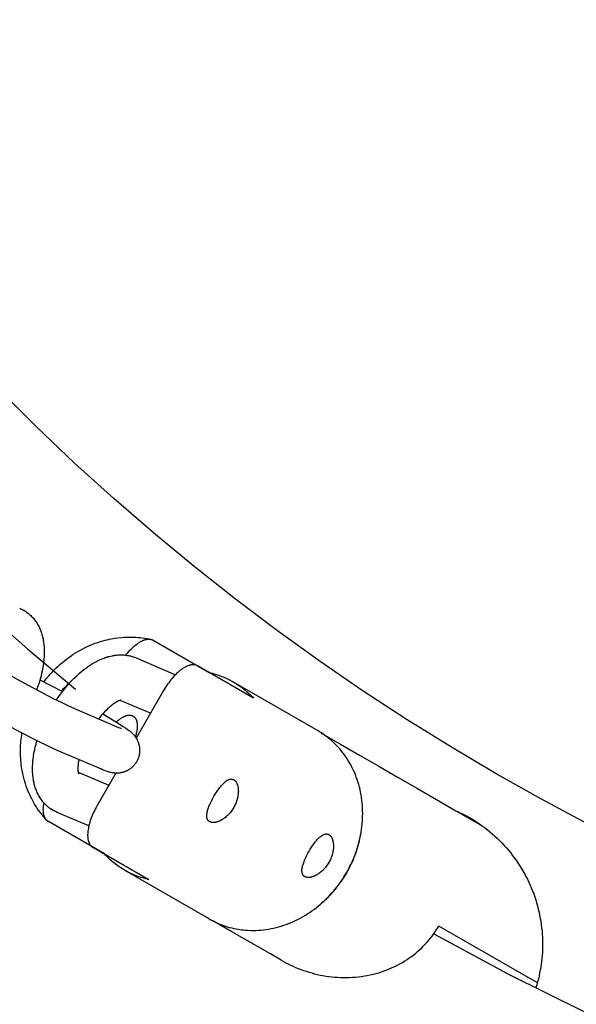
# Model space of a CAD drawing. Units: millimetres. Extents: x -9728 to 22417, y -3967 to 8658.
# Drawn here: x -3107 to -3009, y 543 to 716 of the extents above; entities that cross this region are included whole.
import ezdxf

# ---------------------------------------------------------------- set-up
doc = ezdxf.new("R2010")
doc.units = ezdxf.units.MM
doc.layers.add('Make2D$Visible$Curves', color=7, linetype='Continuous', true_color=0x000000)

msp = doc.modelspace()

# ---------------------------------------------------------------- linework, layer by layer
at = {"layer": 'Make2D$Visible$Curves', "lineweight": -3}
for points in [[(-3197.95, 716.07), (-3193.55, 708.74), (-3189.01, 701.48), (-3184.31, 694.3), (-3179.47, 687.2), (-3174.48, 680.18), (-3169.34, 673.25), (-3164.06, 666.42), (-3158.65, 659.68), (-3153.09, 653.04), (-3147.4, 646.5), (-3141.59, 640.08), (-3135.64, 633.77), (-3129.57, 627.58), (-3121.73, 619.93), (-3113.7, 612.48), (-3105.49, 605.24), (-3097.12, 598.21)], [(-3007.49, 574.68), (-3015.48, 578.94), (-3023.4, 583.39), (-3031.25, 588.03), (-3039.01, 592.86), (-3046.68, 597.87), (-3054.25, 603.06), (-3061.72, 608.44), (-3069.07, 613.98), (-3076.31, 619.7), (-3083.43, 625.59), (-3090.43, 631.64), (-3097.28, 637.86), (-3104, 644.23), (-3110.58, 650.75)], [(-3106.9, 612.4), (-3106.71, 612.31), (-3106.53, 612.23), (-3106.36, 612.14), (-3106.2, 612.05)], [(-3106.2, 612.05), (-3106.01, 611.94), (-3105.83, 611.82), (-3105.81, 611.81), (-3105.64, 611.68), (-3105.47, 611.56), (-3105.38, 611.48), (-3105.29, 611.41), (-3105.2, 611.33), (-3105.11, 611.26), (-3104.97, 611.12), (-3104.82, 610.98), (-3104.69, 610.84), (-3104.55, 610.69), (-3104.42, 610.53), (-3104.28, 610.37), (-3104.16, 610.2), (-3104.04, 610.03), (-3103.92, 609.85), (-3103.81, 609.67), (-3103.7, 609.49), (-3103.61, 609.31), (-3103.51, 609.13), (-3103.43, 608.94), (-3103.34, 608.76), (-3103.27, 608.57), (-3103.19, 608.38), (-3103.12, 608.19), (-3103.06, 608), (-3103, 607.81), (-3102.94, 607.61), (-3102.89, 607.41), (-3102.85, 607.22), (-3102.81, 607.02), (-3102.77, 606.82), (-3102.73, 606.62), (-3102.7, 606.4), (-3102.67, 606.18), (-3102.64, 605.9), (-3102.62, 605.62), (-3102.6, 605.34), (-3102.59, 605.06), (-3102.59, 604.64), (-3102.6, 604.21), (-3102.61, 603.92), (-3102.64, 603.61), (-3102.66, 603.31), (-3102.7, 603.01), (-3102.74, 602.7), (-3102.78, 602.39), (-3102.89, 601.77), (-3102.97, 601.36), (-3103.07, 600.95), (-3103.16, 600.55), (-3103.27, 600.15), (-3103.39, 599.75), (-3103.51, 599.34), (-3103.72, 598.73), (-3103.94, 598.11)], [(-3102.66, 599.49), (-3102.24, 600.03), (-3101.81, 600.55), (-3101.49, 600.91), (-3101.17, 601.26), (-3100.83, 601.61), (-3100.49, 601.94), (-3100.14, 602.27), (-3099.79, 602.59), (-3099.42, 602.9), (-3099.05, 603.2), (-3098.67, 603.49), (-3098.29, 603.78), (-3097.9, 604.05), (-3097.5, 604.32), (-3097.09, 604.58), (-3096.69, 604.82), (-3096.27, 605.06), (-3095.85, 605.28), (-3095.42, 605.5), (-3094.99, 605.7), (-3094.55, 605.9), (-3094.11, 606.08), (-3093.66, 606.25), (-3093.21, 606.41), (-3092.76, 606.56), (-3092.3, 606.69), (-3091.94, 606.79), (-3091.58, 606.88), (-3091.22, 606.96), (-3090.85, 607.03), (-3090.28, 607.13), (-3089.71, 607.21), (-3089.14, 607.27), (-3088.57, 607.31), (-3088.17, 607.33), (-3087.78, 607.34), (-3087.38, 607.34), (-3086.99, 607.33), (-3086.6, 607.31), (-3086.2, 607.28), (-3085.81, 607.25), (-3085.42, 607.2), (-3085.04, 607.15), (-3084.66, 607.09), (-3084.29, 607.02), (-3083.91, 606.94)], [(-3088.3, 604.17), (-3088.14, 604.38), (-3087.97, 604.58), (-3087.77, 604.81), (-3087.58, 605.02), (-3087.38, 605.23), (-3087.18, 605.42), (-3086.98, 605.61), (-3086.78, 605.79), (-3086.58, 605.95), (-3086.38, 606.11), (-3086.28, 606.18), (-3086.18, 606.25), (-3086.08, 606.32), (-3085.98, 606.38), (-3085.88, 606.44), (-3085.79, 606.5), (-3085.69, 606.55), (-3085.59, 606.6), (-3085.5, 606.65), (-3085.4, 606.7), (-3085.31, 606.74), (-3085.22, 606.78), (-3085.12, 606.81), (-3085.03, 606.84), (-3084.94, 606.87), (-3084.85, 606.9), (-3084.8, 606.91), (-3084.75, 606.92), (-3084.7, 606.93), (-3084.65, 606.94), (-3084.61, 606.95), (-3084.56, 606.96), (-3084.51, 606.96), (-3084.46, 606.97), (-3084.42, 606.97), (-3084.37, 606.97), (-3084.32, 606.98), (-3084.28, 606.98), (-3084.23, 606.98), (-3084.19, 606.98), (-3084.14, 606.97), (-3084.1, 606.97), (-3084.05, 606.96), (-3084, 606.96), (-3083.96, 606.95), (-3083.91, 606.94)], [(-3083.91, 606.94), (-3083.88, 606.93), (-3083.86, 606.93), (-3083.83, 606.92), (-3083.8, 606.91), (-3083.78, 606.9), (-3083.75, 606.9), (-3083.73, 606.89), (-3083.7, 606.88), (-3083.68, 606.87), (-3083.65, 606.86), (-3083.63, 606.85), (-3083.6, 606.84), (-3083.58, 606.82), (-3083.56, 606.81), (-3083.53, 606.8), (-3083.51, 606.79)], [(-3083.51, 606.79), (-3073.7, 601.13)], [(-3114.62, 604.29), (-3114.6, 604.28), (-3114.5, 604.2), (-3114.35, 604.09), (-3114.09, 603.92), (-3113.11, 603.29), (-3110.39, 601.67), (-3106.95, 599.73), (-3101.15, 596.66), (-3099.52, 595.85), (-3098.22, 595.23), (-3097.3, 594.82)], [(-3100.47, 596.32), (-3100.04, 596.94), (-3099.6, 597.55), (-3099.06, 598.24), (-3098.65, 598.74), (-3098.23, 599.22), (-3097.81, 599.68), (-3097.38, 600.12), (-3096.91, 600.57), (-3096.44, 600.99), (-3095.97, 601.4), (-3095.73, 601.59), (-3095.48, 601.78), (-3095.15, 602.02), (-3094.82, 602.26), (-3094.48, 602.48), (-3094.14, 602.7), (-3093.79, 602.9), (-3093.44, 603.09), (-3093.24, 603.19), (-3093.04, 603.29), (-3092.84, 603.38), (-3092.64, 603.47), (-3092.47, 603.54), (-3092.29, 603.61), (-3092.12, 603.67), (-3091.94, 603.74), (-3091.76, 603.8), (-3091.59, 603.85), (-3091.41, 603.91), (-3091.23, 603.95), (-3090.94, 604.02), (-3090.65, 604.08), (-3090.5, 604.11), (-3090.35, 604.14), (-3090.21, 604.16), (-3090.06, 604.17), (-3089.86, 604.2), (-3089.65, 604.21), (-3089.45, 604.22), (-3089.25, 604.23), (-3089.06, 604.23), (-3088.86, 604.22), (-3088.65, 604.21), (-3088.45, 604.19), (-3088.25, 604.17), (-3088.05, 604.14), (-3087.85, 604.1), (-3087.65, 604.06), (-3087.5, 604.03), (-3087.35, 603.99), (-3087.21, 603.95), (-3087.06, 603.9), (-3086.92, 603.85), (-3086.77, 603.8), (-3086.63, 603.75), (-3086.49, 603.69)], [(-3086.49, 603.69), (-3079.6, 600.75)], [(-3075.74, 602.3), (-3075.77, 602.32), (-3075.81, 602.34), (-3075.84, 602.36), (-3075.88, 602.37), (-3075.91, 602.39), (-3075.95, 602.4), (-3075.98, 602.41), (-3076.02, 602.43), (-3076.06, 602.44), (-3076.09, 602.45), (-3076.13, 602.46), (-3076.17, 602.46), (-3076.21, 602.47), (-3076.25, 602.48), (-3076.29, 602.48), (-3076.33, 602.49), (-3076.37, 602.49), (-3076.42, 602.49), (-3076.46, 602.49), (-3076.51, 602.5), (-3076.55, 602.49), (-3076.6, 602.49), (-3076.65, 602.49), (-3076.69, 602.49), (-3076.74, 602.48), (-3076.79, 602.47), (-3076.84, 602.47), (-3076.89, 602.46), (-3076.93, 602.45), (-3076.98, 602.44), (-3077.03, 602.43), (-3077.08, 602.41), (-3077.17, 602.39), (-3077.26, 602.36), (-3077.35, 602.33), (-3077.45, 602.29), (-3077.54, 602.26), (-3077.63, 602.21), (-3077.73, 602.17), (-3077.82, 602.12), (-3077.92, 602.07), (-3078.02, 602.02), (-3078.11, 601.96), (-3078.21, 601.9), (-3078.31, 601.84), (-3078.41, 601.77), (-3078.51, 601.7), (-3078.61, 601.63), (-3078.81, 601.47), (-3079.01, 601.31), (-3079.21, 601.13), (-3079.41, 600.94), (-3079.61, 600.75), (-3079.81, 600.54), (-3080, 600.33), (-3080.2, 600.1), (-3080.4, 599.86), (-3080.59, 599.61), (-3080.79, 599.35), (-3080.98, 599.09), (-3081.16, 598.82), (-3081.34, 598.54), (-3081.51, 598.26), (-3081.68, 597.97)], [(-3065.93, 596.64), (-3075.74, 602.3)], [(-3073.7, 601.13), (-3073.42, 601.06), (-3073.14, 600.99), (-3072.87, 600.91), (-3072.59, 600.83), (-3072.32, 600.75), (-3072.05, 600.66), (-3071.78, 600.56), (-3071.52, 600.46), (-3071.25, 600.36), (-3070.99, 600.24), (-3070.73, 600.13), (-3070.47, 600.01), (-3070.22, 599.88), (-3069.96, 599.75), (-3069.72, 599.62), (-3069.47, 599.48)], [(-3103.36, 599.85), (-3099.41, 597.81)], [(-3099.58, 597.9), (-3099.4, 598.1), (-3099.22, 598.3), (-3099.03, 598.5), (-3098.84, 598.7), (-3098.64, 598.88), (-3098.44, 599.07), (-3098.24, 599.25), (-3098.04, 599.43)], [(-3069.47, 599.48), (-3069.22, 599.34), (-3068.98, 599.19), (-3068.74, 599.03), (-3068.51, 598.88), (-3068.28, 598.71), (-3068.05, 598.55), (-3067.82, 598.37), (-3067.6, 598.2), (-3067.37, 598.02), (-3067.16, 597.83), (-3066.94, 597.64), (-3066.73, 597.45), (-3066.53, 597.25), (-3066.32, 597.05), (-3066.12, 596.85), (-3065.93, 596.64)], [(-3069.47, 599.48), (-3054.67, 590.94)], [(-3081.68, 597.97), (-3086.49, 589.64)], [(-3100.42, 587.52), (-3101.56, 588.03), (-3104.09, 589.25), (-3106.68, 590.59), (-3110.77, 592.78), (-3114.36, 594.8), (-3116.24, 595.9)], [(-3089.15, 596.29), (-3089.15, 596.29), (-3089.15, 596.29), (-3089.15, 596.29), (-3089.16, 596.29), (-3089.17, 596.29), (-3089.18, 596.28), (-3089.2, 596.28), (-3089.23, 596.27), (-3089.25, 596.27), (-3089.28, 596.26), (-3089.31, 596.25), (-3089.35, 596.24), (-3089.38, 596.22), (-3089.42, 596.21), (-3089.47, 596.19), (-3089.51, 596.17), (-3089.57, 596.15), (-3089.63, 596.12), (-3089.7, 596.08), (-3089.77, 596.05), (-3089.9, 595.98), (-3090.04, 595.9), (-3090.19, 595.8), (-3090.34, 595.7), (-3090.51, 595.59), (-3090.68, 595.46), (-3090.81, 595.35), (-3090.95, 595.24), (-3091.09, 595.12), (-3091.24, 595), (-3091.5, 594.76), (-3091.77, 594.49), (-3092.05, 594.21), (-3092.33, 593.91), (-3092.61, 593.59), (-3092.88, 593.26), (-3093.08, 593.02)], [(-3083.98, 593.99), (-3089.29, 596.25)], [(-3097.3, 594.82), (-3089.58, 591.52)], [(-3092.35, 593.89), (-3089.94, 592.45), (-3088.74, 591.68), (-3088.36, 591.42), (-3088.08, 591.22), (-3087.77, 590.99), (-3087.55, 590.82), (-3087.44, 590.72), (-3087.32, 590.62), (-3087.21, 590.51), (-3087.08, 590.38), (-3086.97, 590.27), (-3086.92, 590.21), (-3086.86, 590.14), (-3086.77, 590.03), (-3086.68, 589.91), (-3086.6, 589.79), (-3086.52, 589.67), (-3086.44, 589.55), (-3086.4, 589.49), (-3086.37, 589.42), (-3086.3, 589.3), (-3086.24, 589.17), (-3086.19, 589.04), (-3086.14, 588.91), (-3086.09, 588.78), (-3086.07, 588.71), (-3086.05, 588.64), (-3086.02, 588.54), (-3085.99, 588.44), (-3085.97, 588.34), (-3085.95, 588.24), (-3085.93, 588.14), (-3085.91, 588.03), (-3085.9, 587.93), (-3085.89, 587.82), (-3085.88, 587.74), (-3085.88, 587.65), (-3085.88, 587.57), (-3085.88, 587.48), (-3085.88, 587.39), (-3085.88, 587.31), (-3085.89, 587.22), (-3085.89, 587.14), (-3085.9, 587.02), (-3085.92, 586.91), (-3085.94, 586.8), (-3085.96, 586.69), (-3085.98, 586.58), (-3086.01, 586.47), (-3086.04, 586.36), (-3086.07, 586.26), (-3086.1, 586.17), (-3086.13, 586.08), (-3086.17, 586), (-3086.2, 585.91), (-3086.24, 585.83), (-3086.28, 585.75), (-3086.32, 585.67), (-3086.36, 585.58)], [(-3089.96, 592.46), (-3089.86, 592.56), (-3089.75, 592.66), (-3089.65, 592.75), (-3089.54, 592.84), (-3089.43, 592.92), (-3089.32, 593), (-3089.22, 593.08), (-3089.11, 593.15), (-3089, 593.21), (-3088.9, 593.28), (-3088.79, 593.33), (-3088.69, 593.39), (-3088.59, 593.44), (-3088.49, 593.48), (-3088.44, 593.5), (-3088.39, 593.52), (-3088.34, 593.54), (-3088.29, 593.55), (-3088.24, 593.57), (-3088.19, 593.58), (-3088.15, 593.6), (-3088.1, 593.61), (-3088.05, 593.62), (-3088.01, 593.63), (-3087.96, 593.64), (-3087.92, 593.64), (-3087.87, 593.65), (-3087.83, 593.65), (-3087.79, 593.66), (-3087.74, 593.66), (-3087.7, 593.66), (-3087.66, 593.66), (-3087.62, 593.66), (-3087.58, 593.66), (-3087.54, 593.66), (-3087.5, 593.65), (-3087.47, 593.65), (-3087.43, 593.64), (-3087.39, 593.64), (-3087.36, 593.63), (-3087.32, 593.62), (-3087.29, 593.61), (-3087.25, 593.6), (-3087.22, 593.59), (-3087.19, 593.58), (-3087.15, 593.56), (-3087.12, 593.55), (-3087.09, 593.54), (-3087.06, 593.52), (-3087.03, 593.5)], [(-3087.03, 593.5), (-3087, 593.48), (-3086.97, 593.46), (-3086.94, 593.44), (-3086.9, 593.42), (-3086.87, 593.39), (-3086.84, 593.37), (-3086.81, 593.34), (-3086.79, 593.31), (-3086.76, 593.28), (-3086.73, 593.25), (-3086.7, 593.22), (-3086.68, 593.18), (-3086.65, 593.15), (-3086.63, 593.11), (-3086.6, 593.07), (-3086.58, 593.03), (-3086.55, 592.99), (-3086.53, 592.95), (-3086.51, 592.91), (-3086.49, 592.86), (-3086.47, 592.82), (-3086.45, 592.77), (-3086.44, 592.72), (-3086.42, 592.67), (-3086.41, 592.62), (-3086.39, 592.57), (-3086.38, 592.51), (-3086.36, 592.46), (-3086.35, 592.4), (-3086.34, 592.34), (-3086.33, 592.28), (-3086.32, 592.22), (-3086.32, 592.16), (-3086.31, 592.1), (-3086.31, 592.04), (-3086.3, 591.97), (-3086.3, 591.84), (-3086.3, 591.7), (-3086.3, 591.56), (-3086.31, 591.42), (-3086.32, 591.27), (-3086.34, 591.12), (-3086.36, 590.96), (-3086.39, 590.81), (-3086.42, 590.65), (-3086.46, 590.49), (-3086.49, 590.33), (-3086.54, 590.17), (-3086.58, 590.01), (-3086.63, 589.85)], [(-3102.2, 575.25), (-3102.45, 575.53), (-3102.69, 575.81), (-3102.93, 576.1), (-3103.16, 576.4), (-3103.38, 576.7), (-3103.6, 577), (-3103.81, 577.31), (-3104.02, 577.63), (-3104.29, 578.08), (-3104.55, 578.54), (-3104.78, 578.97), (-3104.99, 579.4), (-3105.2, 579.85), (-3105.39, 580.29), (-3105.57, 580.76), (-3105.74, 581.23), (-3105.9, 581.7), (-3106.04, 582.18), (-3106.17, 582.66), (-3106.29, 583.15), (-3106.37, 583.51), (-3106.44, 583.88), (-3106.51, 584.24), (-3106.57, 584.61), (-3106.62, 584.98), (-3106.66, 585.36), (-3106.69, 585.73), (-3106.72, 586.1), (-3106.74, 586.47), (-3106.75, 586.84), (-3106.76, 587.21), (-3106.76, 587.58), (-3106.75, 587.94), (-3106.73, 588.31), (-3106.71, 588.68), (-3106.68, 589.05), (-3106.64, 589.41), (-3106.6, 589.77), (-3106.55, 590.13), (-3106.5, 590.49)], [(-3089.58, 591.52), (-3089.36, 591.43), (-3089.18, 591.36), (-3089.09, 591.33), (-3089.04, 591.31), (-3089.04, 591.31), (-3089.04, 591.31)], [(-3049.63, 566.03), (-3049.42, 566.4), (-3049.22, 566.77), (-3049.02, 567.16), (-3048.83, 567.55), (-3048.65, 567.94), (-3048.47, 568.35), (-3048.3, 568.76), (-3048.14, 569.17), (-3047.99, 569.59), (-3047.84, 570.02), (-3047.7, 570.45), (-3047.57, 570.89), (-3047.45, 571.34), (-3047.34, 571.78), (-3047.24, 572.24), (-3047.15, 572.69), (-3047.06, 573.15), (-3046.99, 573.61), (-3046.93, 574.08), (-3046.88, 574.55), (-3046.84, 575.01), (-3046.82, 575.49), (-3046.8, 575.96), (-3046.79, 576.43), (-3046.8, 576.9), (-3046.82, 577.37), (-3046.84, 577.84), (-3046.88, 578.31), (-3046.94, 578.77), (-3047, 579.24), (-3047.07, 579.7), (-3047.16, 580.16), (-3047.26, 580.61), (-3047.37, 581.06), (-3047.49, 581.51), (-3047.62, 581.95), (-3047.76, 582.38), (-3047.92, 582.81), (-3048.08, 583.23), (-3048.25, 583.65), (-3048.44, 584.05), (-3048.63, 584.45), (-3048.83, 584.85), (-3049.05, 585.23), (-3049.27, 585.61), (-3049.5, 585.97), (-3049.73, 586.33), (-3049.98, 586.68), (-3050.23, 587.02), (-3050.49, 587.35), (-3050.76, 587.67), (-3051.03, 587.99), (-3051.31, 588.29), (-3051.6, 588.58), (-3051.89, 588.86), (-3052.18, 589.13), (-3052.48, 589.39), (-3052.78, 589.64), (-3053.09, 589.88), (-3053.4, 590.11), (-3053.72, 590.34), (-3054.03, 590.55), (-3054.35, 590.75), (-3054.67, 590.94)], [(-3054.04, 590.51), (-3050.7, 588.59), (-3047.33, 586.64), (-3043.96, 584.69), (-3040.59, 582.75), (-3037.21, 580.8), (-3033.84, 578.85), (-3030.47, 576.91), (-3027.1, 574.96), (-3025.76, 574.19)], [(-3101.03, 576.95), (-3101.22, 577.06), (-3101.4, 577.18), (-3101.42, 577.19), (-3101.6, 577.31), (-3101.77, 577.44), (-3101.86, 577.51), (-3101.95, 577.58), (-3102.04, 577.66), (-3102.12, 577.74), (-3102.27, 577.87), (-3102.41, 578.01), (-3102.55, 578.16), (-3102.68, 578.3), (-3102.82, 578.46), (-3102.95, 578.63), (-3103.08, 578.8), (-3103.2, 578.97), (-3103.32, 579.15), (-3103.43, 579.33), (-3103.53, 579.51), (-3103.63, 579.68), (-3103.72, 579.87), (-3103.81, 580.05), (-3103.89, 580.24), (-3103.97, 580.42), (-3104.04, 580.61), (-3104.11, 580.8), (-3104.18, 581), (-3104.24, 581.19), (-3104.29, 581.39), (-3104.34, 581.58), (-3104.39, 581.78), (-3104.43, 581.97), (-3104.47, 582.17), (-3104.5, 582.37), (-3104.54, 582.59), (-3104.56, 582.81), (-3104.59, 583.09), (-3104.62, 583.37), (-3104.63, 583.65), (-3104.64, 583.94), (-3104.65, 584.36), (-3104.64, 584.78), (-3104.62, 585.08), (-3104.6, 585.38), (-3104.57, 585.68), (-3104.54, 585.99), (-3104.5, 586.3), (-3104.45, 586.6), (-3104.35, 587.23), (-3104.26, 587.63), (-3104.17, 588.04), (-3104.03, 588.59), (-3103.88, 589.15)], [(-3086.62, 589.88), (-3086.44, 589.74)], [(-3092.7, 584.22), (-3100.42, 587.52)], [(-3096.52, 585.86), (-3096.59, 585.49), (-3096.63, 585.27), (-3096.66, 585.05), (-3096.68, 584.85), (-3096.69, 584.65), (-3096.7, 584.47), (-3096.71, 584.29), (-3096.71, 584.12), (-3096.7, 584.02), (-3096.7, 583.92), (-3096.69, 583.83), (-3096.68, 583.75), (-3096.68, 583.7), (-3096.67, 583.64), (-3096.66, 583.59), (-3096.65, 583.55), (-3096.64, 583.51), (-3096.63, 583.48), (-3096.63, 583.45), (-3096.62, 583.42), (-3096.61, 583.4), (-3096.61, 583.39), (-3096.6, 583.38), (-3096.6, 583.37), (-3096.6, 583.37), (-3096.6, 583.37)], [(-3086.36, 585.58), (-3086.41, 585.5), (-3086.45, 585.43), (-3086.5, 585.35), (-3086.55, 585.27), (-3086.6, 585.2), (-3086.65, 585.12), (-3086.71, 585.05), (-3086.77, 584.98), (-3086.83, 584.9), (-3086.89, 584.83), (-3086.96, 584.76), (-3087.03, 584.69), (-3087.09, 584.62), (-3087.17, 584.55), (-3087.24, 584.49), (-3087.31, 584.42), (-3087.39, 584.36), (-3087.47, 584.3), (-3087.55, 584.24), (-3087.64, 584.18), (-3087.72, 584.12), (-3087.81, 584.07), (-3087.89, 584.02), (-3087.98, 583.97), (-3088.07, 583.92), (-3088.17, 583.87), (-3088.26, 583.83), (-3088.36, 583.79), (-3088.46, 583.75), (-3088.55, 583.72), (-3088.65, 583.68), (-3088.75, 583.65), (-3088.82, 583.63), (-3088.89, 583.61), (-3089.03, 583.58), (-3089.16, 583.55), (-3089.3, 583.53), (-3089.44, 583.51), (-3089.58, 583.5), (-3089.66, 583.49), (-3089.73, 583.49), (-3089.88, 583.49), (-3090.02, 583.49), (-3090.16, 583.49), (-3090.31, 583.5), (-3090.45, 583.52), (-3090.53, 583.53), (-3090.61, 583.54), (-3090.76, 583.57), (-3090.85, 583.59), (-3090.94, 583.61), (-3091.1, 583.65), (-3091.22, 583.68), (-3091.33, 583.71), (-3091.54, 583.78), (-3091.72, 583.84), (-3092.04, 583.96), (-3092.36, 584.09), (-3092.7, 584.22)], [(-3096.67, 583.66), (-3091.27, 581.36)], [(-3090.05, 583.49), (-3093.32, 577.81)], [(-3072.85, 579.44), (-3072.65, 579.79), (-3072.43, 580.14), (-3072.2, 580.48), (-3071.96, 580.8), (-3071.84, 580.96), (-3071.72, 581.11), (-3071.61, 581.25), (-3071.49, 581.39), (-3071.37, 581.52), (-3071.25, 581.64), (-3071.14, 581.75), (-3071.03, 581.85), (-3070.97, 581.9), (-3070.92, 581.95), (-3070.86, 581.99), (-3070.81, 582.04), (-3070.75, 582.08), (-3070.69, 582.12), (-3070.64, 582.16), (-3070.58, 582.19), (-3070.52, 582.23), (-3070.47, 582.26), (-3070.41, 582.29), (-3070.36, 582.32), (-3070.3, 582.34), (-3070.28, 582.35), (-3070.25, 582.37), (-3070.22, 582.38), (-3070.19, 582.38), (-3070.17, 582.39), (-3070.14, 582.4), (-3070.11, 582.41), (-3070.09, 582.42), (-3070.06, 582.42), (-3070.03, 582.43), (-3070.01, 582.43), (-3069.98, 582.44), (-3069.95, 582.44), (-3069.93, 582.45), (-3069.9, 582.45), (-3069.88, 582.45), (-3069.85, 582.45), (-3069.83, 582.45), (-3069.8, 582.45), (-3069.78, 582.45), (-3069.75, 582.45), (-3069.73, 582.45), (-3069.7, 582.44), (-3069.68, 582.44), (-3069.66, 582.44), (-3069.63, 582.43), (-3069.61, 582.43), (-3069.59, 582.42), (-3069.56, 582.42), (-3069.54, 582.41), (-3069.52, 582.4), (-3069.5, 582.39), (-3069.48, 582.38), (-3069.45, 582.38), (-3069.43, 582.37), (-3069.41, 582.35), (-3069.39, 582.34), (-3069.37, 582.33)], [(-3069.37, 582.33), (-3069.35, 582.32), (-3069.33, 582.31), (-3069.31, 582.29), (-3069.29, 582.28), (-3069.27, 582.27), (-3069.25, 582.25), (-3069.23, 582.23), (-3069.21, 582.22), (-3069.19, 582.2), (-3069.17, 582.18), (-3069.15, 582.16), (-3069.14, 582.14), (-3069.12, 582.12), (-3069.1, 582.1), (-3069.08, 582.08), (-3069.06, 582.06), (-3069.05, 582.04), (-3069.03, 582.02), (-3069.01, 581.99), (-3068.99, 581.97), (-3068.98, 581.95), (-3068.96, 581.92), (-3068.95, 581.89), (-3068.93, 581.87), (-3068.9, 581.81), (-3068.87, 581.76), (-3068.84, 581.7), (-3068.82, 581.64), (-3068.79, 581.57), (-3068.77, 581.51), (-3068.74, 581.44), (-3068.72, 581.37), (-3068.7, 581.3), (-3068.68, 581.23), (-3068.67, 581.16), (-3068.65, 581.08), (-3068.64, 581), (-3068.63, 580.93), (-3068.62, 580.85), (-3068.61, 580.77), (-3068.6, 580.69), (-3068.59, 580.61), (-3068.59, 580.53), (-3068.59, 580.44), (-3068.58, 580.36), (-3068.58, 580.27), (-3068.59, 580.19), (-3068.59, 580.1), (-3068.6, 580.01), (-3068.6, 579.92), (-3068.62, 579.73), (-3068.65, 579.54), (-3068.68, 579.35), (-3068.72, 579.16), (-3068.75, 579.06), (-3068.77, 578.96), (-3068.8, 578.86), (-3068.83, 578.76), (-3068.89, 578.57), (-3068.96, 578.37), (-3069.04, 578.18), (-3069.12, 577.99), (-3069.21, 577.8), (-3069.3, 577.62), (-3069.4, 577.44)], [(-3102.2, 575.25), (-3102.23, 575.29), (-3102.26, 575.33), (-3102.29, 575.37), (-3102.32, 575.41), (-3102.35, 575.45), (-3102.37, 575.48), (-3102.4, 575.52), (-3102.42, 575.56), (-3102.44, 575.6), (-3102.46, 575.64), (-3102.48, 575.68), (-3102.5, 575.72), (-3102.52, 575.77), (-3102.54, 575.81), (-3102.56, 575.86), (-3102.58, 575.9), (-3102.59, 575.95), (-3102.61, 576), (-3102.62, 576.05), (-3102.64, 576.1), (-3102.66, 576.19), (-3102.68, 576.28), (-3102.7, 576.38), (-3102.71, 576.47), (-3102.73, 576.57), (-3102.74, 576.67), (-3102.75, 576.78), (-3102.75, 576.89), (-3102.76, 576.99), (-3102.76, 577.1), (-3102.76, 577.22), (-3102.75, 577.33), (-3102.75, 577.45), (-3102.74, 577.57), (-3102.73, 577.69), (-3102.72, 577.81), (-3102.69, 578.03), (-3102.65, 578.26)], [(-3073.62, 574.97), (-3073.64, 574.98), (-3073.66, 575), (-3073.68, 575.01), (-3073.7, 575.02), (-3073.72, 575.04), (-3073.74, 575.05), (-3073.75, 575.07), (-3073.77, 575.08), (-3073.79, 575.1), (-3073.8, 575.12), (-3073.82, 575.13), (-3073.84, 575.15), (-3073.85, 575.17), (-3073.87, 575.19), (-3073.88, 575.21), (-3073.9, 575.23), (-3073.91, 575.25), (-3073.92, 575.27), (-3073.94, 575.29), (-3073.95, 575.31), (-3073.96, 575.33), (-3073.97, 575.35), (-3073.99, 575.38), (-3074, 575.4), (-3074.01, 575.42), (-3074.02, 575.45), (-3074.03, 575.47), (-3074.03, 575.5), (-3074.04, 575.52), (-3074.05, 575.55), (-3074.06, 575.58), (-3074.06, 575.6), (-3074.07, 575.63), (-3074.08, 575.66), (-3074.08, 575.69), (-3074.09, 575.72), (-3074.09, 575.75), (-3074.09, 575.78), (-3074.1, 575.84), (-3074.1, 575.9), (-3074.11, 575.96), (-3074.11, 576.02), (-3074.11, 576.09), (-3074.1, 576.16), (-3074.1, 576.22), (-3074.09, 576.29), (-3074.08, 576.36), (-3074.07, 576.43), (-3074.06, 576.5), (-3074.05, 576.58), (-3074.03, 576.65), (-3074, 576.8), (-3073.96, 576.95), (-3073.91, 577.11), (-3073.86, 577.28), (-3073.8, 577.45), (-3073.74, 577.62), (-3073.67, 577.8), (-3073.59, 577.98), (-3073.43, 578.35), (-3073.25, 578.72), (-3073.05, 579.08), (-3072.85, 579.44)], [(-3100.34, 576.6), (-3100.52, 576.68), (-3100.71, 576.77), (-3100.87, 576.86), (-3101.03, 576.95)], [(-3094.79, 574.23), (-3100.34, 576.6)], [(-3093.32, 577.81), (-3093.51, 577.47), (-3093.66, 577.19), (-3093.81, 576.9), (-3093.95, 576.62), (-3094.08, 576.33), (-3094.2, 576.04), (-3094.32, 575.75), (-3094.42, 575.46), (-3094.52, 575.18), (-3094.61, 574.91), (-3094.69, 574.63), (-3094.76, 574.36), (-3094.82, 574.1), (-3094.87, 573.83), (-3094.91, 573.58), (-3094.95, 573.32), (-3094.96, 573.2), (-3094.97, 573.08), (-3094.98, 572.96), (-3094.98, 572.85), (-3094.99, 572.73), (-3094.99, 572.62), (-3094.99, 572.51), (-3094.98, 572.4), (-3094.98, 572.29), (-3094.97, 572.19), (-3094.96, 572.09), (-3094.94, 571.99), (-3094.93, 571.89), (-3094.91, 571.79), (-3094.89, 571.7), (-3094.87, 571.61), (-3094.85, 571.56), (-3094.84, 571.51), (-3094.82, 571.46), (-3094.81, 571.42), (-3094.79, 571.37), (-3094.77, 571.33), (-3094.75, 571.28), (-3094.73, 571.24), (-3094.71, 571.2), (-3094.69, 571.15), (-3094.67, 571.11), (-3094.65, 571.07), (-3094.63, 571.03), (-3094.6, 571), (-3094.58, 570.96), (-3094.55, 570.92), (-3094.53, 570.89), (-3094.51, 570.86), (-3094.48, 570.83), (-3094.45, 570.8), (-3094.43, 570.77), (-3094.4, 570.74), (-3094.37, 570.71), (-3094.35, 570.68), (-3094.32, 570.66), (-3094.29, 570.63), (-3094.26, 570.61), (-3094.23, 570.59), (-3094.2, 570.56), (-3094.16, 570.54), (-3094.13, 570.52), (-3094.1, 570.5)], [(-3069.4, 577.44), (-3069.5, 577.27), (-3069.61, 577.1), (-3069.73, 576.93), (-3069.86, 576.76), (-3069.98, 576.6), (-3070.12, 576.44), (-3070.26, 576.29), (-3070.33, 576.21), (-3070.4, 576.14), (-3070.47, 576.07), (-3070.54, 576), (-3070.69, 575.87), (-3070.84, 575.74), (-3070.99, 575.62), (-3071.14, 575.52), (-3071.22, 575.46), (-3071.29, 575.41), (-3071.37, 575.37), (-3071.44, 575.32), (-3071.52, 575.28), (-3071.59, 575.24), (-3071.66, 575.2), (-3071.74, 575.16), (-3071.81, 575.13), (-3071.88, 575.09), (-3071.96, 575.06), (-3072.03, 575.03), (-3072.1, 575), (-3072.18, 574.98), (-3072.25, 574.95), (-3072.32, 574.93), (-3072.39, 574.91), (-3072.46, 574.89), (-3072.53, 574.87), (-3072.6, 574.86), (-3072.67, 574.85), (-3072.74, 574.84), (-3072.81, 574.83), (-3072.87, 574.83), (-3072.93, 574.82), (-3073, 574.82), (-3073.03, 574.82), (-3073.06, 574.83), (-3073.09, 574.83), (-3073.12, 574.83), (-3073.15, 574.83), (-3073.18, 574.83), (-3073.2, 574.84), (-3073.23, 574.84), (-3073.26, 574.85), (-3073.29, 574.85), (-3073.31, 574.86), (-3073.34, 574.86), (-3073.36, 574.87), (-3073.39, 574.88), (-3073.42, 574.88), (-3073.44, 574.89), (-3073.46, 574.9), (-3073.49, 574.91), (-3073.51, 574.92), (-3073.53, 574.93), (-3073.56, 574.94), (-3073.58, 574.95), (-3073.6, 574.96), (-3073.62, 574.97)], [(-3030.56, 576.96), (-3029.93, 576.67), (-3029.31, 576.37), (-3028.69, 576.04), (-3028.09, 575.7), (-3027.68, 575.46), (-3027.28, 575.22), (-3026.88, 574.96), (-3026.49, 574.7), (-3026.1, 574.43), (-3025.72, 574.16), (-3025.34, 573.88), (-3024.97, 573.59), (-3024.52, 573.22), (-3024.08, 572.84), (-3023.64, 572.46), (-3023.22, 572.07), (-3022.81, 571.66), (-3022.4, 571.25), (-3022.01, 570.83), (-3021.62, 570.39), (-3021.26, 569.97), (-3020.91, 569.55), (-3020.57, 569.11), (-3020.24, 568.67), (-3019.91, 568.22), (-3019.6, 567.77), (-3019.3, 567.31), (-3019.01, 566.83), (-3018.72, 566.35), (-3018.45, 565.87), (-3018.18, 565.38), (-3017.93, 564.88), (-3017.69, 564.38), (-3017.46, 563.87), (-3017.24, 563.36), (-3017.03, 562.84), (-3016.83, 562.32), (-3016.65, 561.79), (-3016.47, 561.27), (-3016.31, 560.73), (-3016.16, 560.2), (-3016.02, 559.66), (-3015.89, 559.12), (-3015.78, 558.58), (-3015.67, 558.03), (-3015.58, 557.48), (-3015.5, 556.93), (-3015.43, 556.38), (-3015.37, 555.83), (-3015.33, 555.27), (-3015.3, 554.72), (-3015.28, 554.16), (-3015.27, 553.63), (-3015.27, 553.11), (-3015.29, 552.58), (-3015.31, 552.06), (-3015.35, 551.54), (-3015.39, 551.01), (-3015.45, 550.49), (-3015.51, 549.97), (-3015.59, 549.45), (-3015.68, 548.94), (-3015.78, 548.42), (-3015.89, 547.91), (-3016.01, 547.4), (-3016.14, 546.89), (-3016.28, 546.38), (-3016.43, 545.88)], [(-3101.87, 574.99), (-3101.89, 575), (-3101.91, 575.02), (-3101.93, 575.03), (-3101.96, 575.04), (-3101.98, 575.06), (-3102, 575.07), (-3102.02, 575.09), (-3102.04, 575.11), (-3102.06, 575.12), (-3102.08, 575.14), (-3102.1, 575.16), (-3102.12, 575.18), (-3102.14, 575.19), (-3102.16, 575.21), (-3102.18, 575.23), (-3102.2, 575.25)], [(-3092.06, 569.32), (-3101.87, 574.99)], [(-3054.51, 560.25), (-3053.99, 560.68), (-3053.67, 560.97), (-3053.35, 561.26), (-3053.04, 561.56), (-3052.73, 561.86), (-3052.44, 562.17), (-3052.14, 562.49), (-3051.86, 562.82), (-3051.58, 563.15), (-3051.3, 563.49), (-3051.04, 563.83), (-3050.78, 564.18), (-3050.53, 564.54), (-3050.28, 564.9), (-3050.04, 565.26), (-3049.81, 565.63), (-3049.59, 566.01), (-3049.38, 566.39), (-3049.17, 566.77), (-3048.97, 567.16), (-3048.79, 567.55), (-3048.6, 567.95), (-3048.43, 568.35), (-3048.27, 568.75), (-3048.11, 569.15), (-3047.96, 569.56), (-3047.82, 569.97), (-3047.69, 570.39), (-3047.57, 570.8), (-3047.46, 571.22), (-3047.36, 571.64), (-3047.27, 572.06), (-3047.18, 572.48), (-3047.07, 573.15)], [(-3056.19, 569.81), (-3055.98, 570.16), (-3055.76, 570.51), (-3055.53, 570.85), (-3055.29, 571.18), (-3055.17, 571.33), (-3055.06, 571.48), (-3054.94, 571.63), (-3054.82, 571.76), (-3054.7, 571.89), (-3054.59, 572.01), (-3054.47, 572.13), (-3054.36, 572.23), (-3054.3, 572.28), (-3054.25, 572.33), (-3054.19, 572.37), (-3054.14, 572.41), (-3054.08, 572.46), (-3054.02, 572.5), (-3053.97, 572.53), (-3053.91, 572.57), (-3053.86, 572.6), (-3053.8, 572.64), (-3053.74, 572.67), (-3053.69, 572.69), (-3053.63, 572.72), (-3053.61, 572.73), (-3053.58, 572.74), (-3053.55, 572.75), (-3053.52, 572.76), (-3053.5, 572.77), (-3053.47, 572.78), (-3053.44, 572.79), (-3053.42, 572.79), (-3053.39, 572.8), (-3053.36, 572.8), (-3053.34, 572.81), (-3053.31, 572.81), (-3053.29, 572.82), (-3053.26, 572.82), (-3053.23, 572.82), (-3053.21, 572.83), (-3053.18, 572.83), (-3053.16, 572.83), (-3053.13, 572.83), (-3053.11, 572.83), (-3053.08, 572.82), (-3053.06, 572.82), (-3053.04, 572.82), (-3053.01, 572.82), (-3052.99, 572.81), (-3052.96, 572.81), (-3052.94, 572.8), (-3052.92, 572.8), (-3052.89, 572.79), (-3052.87, 572.78), (-3052.85, 572.78), (-3052.83, 572.77), (-3052.81, 572.76), (-3052.78, 572.75), (-3052.76, 572.74), (-3052.74, 572.73), (-3052.72, 572.72), (-3052.7, 572.71)], [(-3052.7, 572.71), (-3052.68, 572.7), (-3052.66, 572.68), (-3052.64, 572.67), (-3052.62, 572.66), (-3052.6, 572.64), (-3052.58, 572.63), (-3052.56, 572.61), (-3052.54, 572.59), (-3052.52, 572.58), (-3052.5, 572.56), (-3052.48, 572.54), (-3052.47, 572.52), (-3052.45, 572.5), (-3052.43, 572.48), (-3052.41, 572.46), (-3052.39, 572.44), (-3052.38, 572.42), (-3052.36, 572.39), (-3052.34, 572.37), (-3052.32, 572.35), (-3052.31, 572.32), (-3052.29, 572.3), (-3052.28, 572.27), (-3052.26, 572.24), (-3052.23, 572.19), (-3052.2, 572.13), (-3052.17, 572.07), (-3052.15, 572.01), (-3052.12, 571.95), (-3052.1, 571.89), (-3052.07, 571.82), (-3052.05, 571.75), (-3052.03, 571.68), (-3052.01, 571.61), (-3052, 571.53), (-3051.98, 571.46), (-3051.97, 571.38), (-3051.96, 571.3), (-3051.95, 571.22), (-3051.94, 571.14), (-3051.93, 571.06), (-3051.92, 570.98), (-3051.92, 570.9), (-3051.92, 570.82), (-3051.91, 570.73), (-3051.92, 570.65), (-3051.92, 570.56), (-3051.92, 570.47), (-3051.93, 570.38), (-3051.93, 570.29), (-3051.95, 570.11), (-3051.98, 569.92), (-3052.01, 569.73), (-3052.05, 569.53), (-3052.08, 569.43), (-3052.1, 569.34), (-3052.13, 569.24), (-3052.16, 569.14), (-3052.22, 568.94), (-3052.29, 568.75), (-3052.37, 568.55), (-3052.45, 568.36), (-3052.54, 568.18), (-3052.63, 568), (-3052.73, 567.82)], [(-3047.24, 572.21), (-3047.23, 572.22)], [(-3094.1, 570.5), (-3084.29, 564.84)], [(-3056.95, 565.35), (-3056.97, 565.36), (-3056.99, 565.37), (-3057.01, 565.39), (-3057.03, 565.4), (-3057.05, 565.41), (-3057.07, 565.43), (-3057.08, 565.44), (-3057.1, 565.46), (-3057.12, 565.48), (-3057.14, 565.49), (-3057.15, 565.51), (-3057.17, 565.53), (-3057.18, 565.54), (-3057.2, 565.56), (-3057.21, 565.58), (-3057.23, 565.6), (-3057.24, 565.62), (-3057.26, 565.64), (-3057.27, 565.66), (-3057.28, 565.69), (-3057.29, 565.71), (-3057.3, 565.73), (-3057.32, 565.75), (-3057.33, 565.78), (-3057.34, 565.8), (-3057.35, 565.82), (-3057.36, 565.85), (-3057.36, 565.87), (-3057.37, 565.9), (-3057.38, 565.93), (-3057.39, 565.95), (-3057.39, 565.98), (-3057.4, 566.01), (-3057.41, 566.04), (-3057.41, 566.06), (-3057.42, 566.09), (-3057.42, 566.12), (-3057.42, 566.15), (-3057.43, 566.21), (-3057.43, 566.27), (-3057.44, 566.34), (-3057.44, 566.4), (-3057.44, 566.47), (-3057.43, 566.53), (-3057.43, 566.6), (-3057.42, 566.67), (-3057.41, 566.74), (-3057.4, 566.81), (-3057.39, 566.88), (-3057.38, 566.95), (-3057.36, 567.02), (-3057.33, 567.17), (-3057.29, 567.33), (-3057.24, 567.49), (-3057.19, 567.66), (-3057.13, 567.83), (-3057.07, 568), (-3057, 568.18), (-3056.92, 568.36), (-3056.76, 568.72), (-3056.58, 569.09), (-3056.38, 569.46), (-3056.19, 569.81)], [(-3088.52, 566.48), (-3088.76, 566.63), (-3089, 566.78), (-3089.24, 566.93), (-3089.48, 567.09), (-3089.71, 567.25), (-3089.94, 567.42), (-3090.17, 567.59), (-3090.39, 567.77), (-3090.61, 567.95), (-3090.83, 568.13), (-3091.04, 568.32), (-3091.25, 568.51), (-3091.46, 568.71), (-3091.66, 568.91), (-3091.86, 569.12), (-3092.06, 569.32)], [(-3084.29, 564.84), (-3084.57, 564.9), (-3084.84, 564.97), (-3085.12, 565.05), (-3085.39, 565.13), (-3085.67, 565.22), (-3085.94, 565.31), (-3086.21, 565.4), (-3086.47, 565.5), (-3086.74, 565.61), (-3087, 565.72), (-3087.26, 565.83), (-3087.52, 565.96), (-3087.77, 566.08), (-3088.02, 566.21), (-3088.27, 566.35), (-3088.52, 566.48)], [(-3073.72, 557.94), (-3088.52, 566.48)], [(-3052.73, 567.82), (-3052.83, 567.65), (-3052.95, 567.47), (-3053.06, 567.3), (-3053.19, 567.14), (-3053.32, 566.97), (-3053.45, 566.82), (-3053.59, 566.66), (-3053.66, 566.59), (-3053.73, 566.52), (-3053.8, 566.44), (-3053.88, 566.38), (-3054.02, 566.24), (-3054.17, 566.12), (-3054.32, 566), (-3054.48, 565.89), (-3054.55, 565.84), (-3054.63, 565.79), (-3054.7, 565.74), (-3054.77, 565.7), (-3054.85, 565.65), (-3054.92, 565.61), (-3054.99, 565.58), (-3055.07, 565.54), (-3055.14, 565.5), (-3055.21, 565.47), (-3055.29, 565.44), (-3055.36, 565.41), (-3055.43, 565.38), (-3055.51, 565.35), (-3055.58, 565.33), (-3055.65, 565.31), (-3055.72, 565.29), (-3055.79, 565.27), (-3055.87, 565.25), (-3055.93, 565.24), (-3056, 565.22), (-3056.07, 565.22), (-3056.11, 565.21)], [(-3073.72, 557.94), (-3073.4, 557.76), (-3073.06, 557.58), (-3072.72, 557.41), (-3072.37, 557.25), (-3072.02, 557.1), (-3071.66, 556.95), (-3071.29, 556.82), (-3070.91, 556.69), (-3070.53, 556.57), (-3070.14, 556.46), (-3069.75, 556.36), (-3069.35, 556.26), (-3068.94, 556.18), (-3068.53, 556.11), (-3068.11, 556.05), (-3067.69, 556), (-3067.27, 555.97), (-3066.84, 555.94), (-3066.4, 555.92), (-3065.97, 555.92), (-3065.53, 555.93), (-3065.09, 555.95), (-3064.64, 555.98), (-3064.2, 556.03), (-3063.75, 556.09), (-3063.3, 556.15), (-3062.86, 556.24), (-3062.41, 556.33), (-3061.96, 556.44), (-3061.52, 556.55), (-3061.07, 556.68), (-3060.63, 556.83), (-3060.19, 556.98), (-3059.76, 557.15), (-3059.32, 557.32), (-3058.89, 557.51), (-3058.47, 557.71), (-3058.04, 557.92), (-3057.63, 558.14), (-3057.22, 558.37), (-3056.81, 558.61), (-3056.41, 558.86), (-3056.02, 559.12), (-3055.63, 559.39), (-3055.25, 559.67), (-3054.88, 559.95), (-3054.52, 560.25), (-3054.16, 560.55), (-3053.81, 560.85), (-3053.47, 561.17), (-3053.14, 561.49), (-3052.81, 561.81), (-3052.5, 562.15), (-3052.19, 562.48), (-3051.89, 562.82), (-3051.61, 563.17), (-3051.33, 563.52), (-3051.06, 563.87), (-3050.8, 564.22), (-3050.54, 564.58), (-3050.3, 564.94), (-3050.07, 565.3), (-3049.85, 565.66), (-3049.63, 566.03)], [(-3056.11, 565.21), (-3056.18, 565.2), (-3056.24, 565.2), (-3056.3, 565.2), (-3056.36, 565.2), (-3056.42, 565.2), (-3056.44, 565.2), (-3056.47, 565.21), (-3056.5, 565.21), (-3056.53, 565.21), (-3056.55, 565.22), (-3056.58, 565.22), (-3056.61, 565.23), (-3056.63, 565.23), (-3056.66, 565.24), (-3056.68, 565.24), (-3056.71, 565.25), (-3056.73, 565.26), (-3056.75, 565.26), (-3056.78, 565.27), (-3056.8, 565.28), (-3056.82, 565.29), (-3056.85, 565.3), (-3056.87, 565.31), (-3056.89, 565.32), (-3056.91, 565.33), (-3056.93, 565.34), (-3056.95, 565.35)], [(-3049.59, 566.01), (-3049.63, 566.03)], [(-3061.09, 550.7), (-3062.96, 551.79), (-3066.33, 553.73), (-3069.7, 555.68), (-3073.04, 557.6)], [(-3061.09, 550.7), (-3060.68, 550.48), (-3060.27, 550.25), (-3059.85, 550.04), (-3059.42, 549.83), (-3058.98, 549.63), (-3058.54, 549.44), (-3058.09, 549.25), (-3057.63, 549.07), (-3057.16, 548.91), (-3056.69, 548.75), (-3056.21, 548.6), (-3055.73, 548.46), (-3055.24, 548.33), (-3054.75, 548.21), (-3054.25, 548.1), (-3053.75, 548.01), (-3053.24, 547.92), (-3052.73, 547.85), (-3052.21, 547.78), (-3051.7, 547.73), (-3051.18, 547.7), (-3050.66, 547.67), (-3050.14, 547.66), (-3049.62, 547.66), (-3049.09, 547.67), (-3048.57, 547.7), (-3048.05, 547.73), (-3047.53, 547.79), (-3047.02, 547.85), (-3046.5, 547.93), (-3045.99, 548.02), (-3045.48, 548.12), (-3044.98, 548.24), (-3044.48, 548.37), (-3043.99, 548.51), (-3043.5, 548.66), (-3043.02, 548.83), (-3042.54, 549), (-3042.07, 549.19), (-3041.61, 549.39), (-3041.16, 549.6), (-3040.71, 549.83), (-3040.27, 550.06), (-3039.84, 550.3), (-3039.43, 550.56), (-3039.02, 550.82), (-3038.62, 551.09), (-3038.23, 551.37), (-3037.85, 551.66), (-3037.48, 551.95), (-3037.12, 552.26), (-3036.77, 552.57), (-3036.43, 552.88), (-3036.11, 553.21), (-3035.79, 553.54), (-3035.49, 553.87), (-3035.19, 554.21), (-3034.91, 554.55), (-3034.64, 554.9), (-3034.38, 555.25), (-3034.13, 555.61), (-3033.9, 555.97), (-3033.67, 556.33), (-3033.46, 556.69)], [(-3016.18, 546.72), (-3033.46, 556.69)], [(-3034.33, 555.32), (-3021.22, 548.23), (-3007.94, 541.62), (-2994.52, 535.49), (-2980.99, 529.85), (-2967.38, 524.7), (-2953.71, 520.04), (-2939.99, 515.86), (-2926.27, 512.15), (-2912.56, 508.92), (-2898.87, 506.16), (-2885.24, 503.85), (-2871.69, 501.98), (-2858.23, 500.56), (-2844.88, 499.55), (-2831.66, 498.96), (-2818.58, 498.77)], [(-3016.43, 545.88), (-3016.48, 545.8)]]:
    msp.add_lwpolyline(points, dxfattribs=at)

doc.saveas('drawing.dxf')
